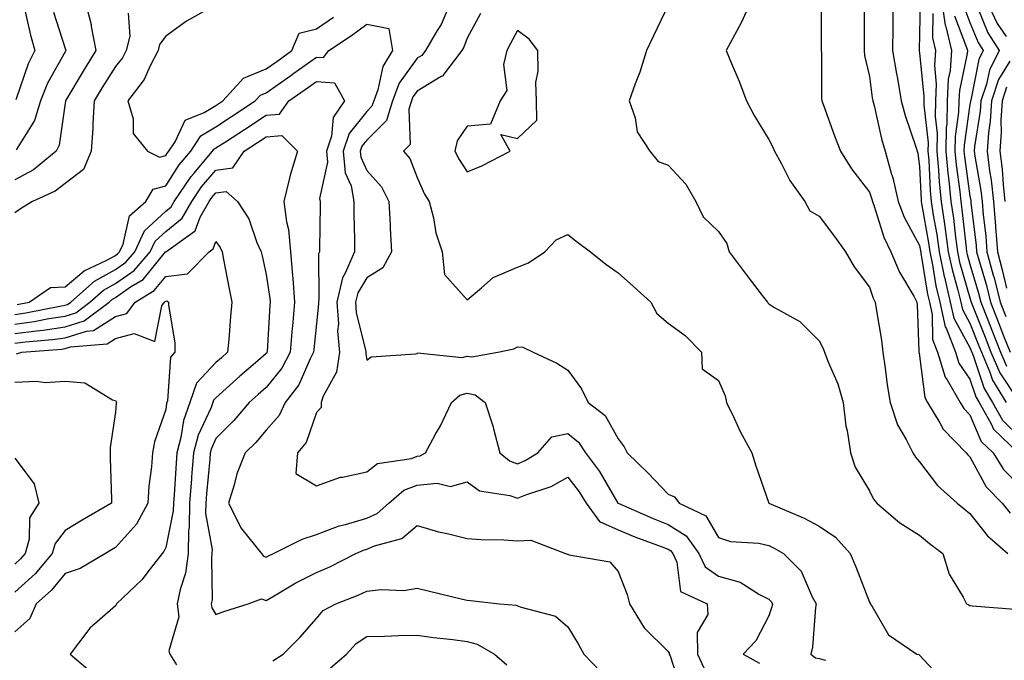
# Model space of a CAD drawing. Units: inches. Extents: x 963203 to 965843, y 7266218 to 7268858.
# Drawn here: x 964489 to 964685, y 7266451 to 7266578 of the extents above; entities that cross this region are included whole.
import ezdxf

# ---------------------------------------------------------------- set-up
doc = ezdxf.new("R2010")
doc.units = ezdxf.units.IN
doc.header["$MEASUREMENT"] = 0
doc.layers.add('Contour_96327266', color=7, linetype='Continuous', true_color=0x9c1293)

msp = doc.modelspace()

# ---------------------------------------------------------------- linework, layer by layer
at = {"layer": 'Contour_96327266'}
for points in [[(964488.71, 7266611.92, 3133), (964489.59, 7266610.38, 3133), (964491.96, 7266605.83, 3133), (964494.77, 7266601.92, 3133), (964494.52, 7266598.39, 3133), (964494.18, 7266595.79, 3133), (964493.95, 7266591.92, 3133), (964491.71, 7266588.26, 3133), (964490.55, 7266584.42, 3133), (964489.51, 7266581.92, 3133), (964490.03, 7266579.94, 3133), (964491.14, 7266575.01, 3133), (964492.03, 7266571.92, 3133), (964490.7, 7266569.27, 3133), (964488.24, 7266562.11, 3133)], [(964501.97, 7266581.92, 3135), (964503.22, 7266577.09, 3135), (964503.24, 7266576.73, 3135), (964504.12, 7266571.92, 3135), (964501.8, 7266568.17, 3135), (964498.2, 7266562.07, 3135), (964498.11, 7266561.92, 3135), (964498.11, 7266561.86, 3135), (964498.05, 7266561.47, 3135), (964496.87, 7266553.1, 3135), (964496.28, 7266551.92, 3135), (964491.76, 7266548.21, 3135), (964488.05, 7266546.22, 3135)], [(964574.94, 7266581.92, 3137), (964572.83, 7266577.14, 3137), (964572.03, 7266575.9, 3137), (964569.71, 7266571.92, 3137), (964568.99, 7266570.98, 3137), (964568.05, 7266570.42, 3137), (964564.51, 7266565.46, 3137), (964563.19, 7266561.92, 3137), (964561.96, 7266558.01, 3137), (964558.05, 7266554.13, 3137), (964557.07, 7266552.9, 3137), (964556.75, 7266551.92, 3137), (964556.86, 7266550.73, 3137), (964558.05, 7266548.1, 3137), (964560.97, 7266544.84, 3137), (964562.43, 7266541.92, 3137), (964562.68, 7266537.29, 3137), (964562.69, 7266536.56, 3137), (964562.95, 7266531.92, 3137), (964561.22, 7266528.75, 3137), (964558.05, 7266526.71, 3137), (964556.25, 7266523.72, 3137), (964555.83, 7266521.92, 3137), (964555.97, 7266519.84, 3137), (964557.86, 7266512.11, 3137), (964557.87, 7266511.92, 3137), (964557.84, 7266511.71, 3137), (964558.05, 7266510.39, 3137), (964558.96, 7266511.01, 3137), (964567.74, 7266511.61, 3137), (964568.05, 7266511.71, 3137), (964568.17, 7266511.8, 3137), (964577.05, 7266510.92, 3137), (964578.05, 7266511.18, 3137), (964578.97, 7266511, 3137), (964584.1, 7266511.92, 3137), (964587.33, 7266512.64, 3137), (964588.05, 7266513.02, 3137), (964589.1, 7266512.97, 3137), (964591.19, 7266511.92, 3137), (964595.86, 7266509.73, 3137), (964598.05, 7266508.38, 3137), (964600.76, 7266504.63, 3137), (964602.08, 7266501.92, 3137), (964605.51, 7266499.38, 3137), (964608.05, 7266494.71, 3137), (964609.26, 7266493.13, 3137), (964609.87, 7266491.92, 3137), (964614.01, 7266487.88, 3137), (964618.05, 7266483.72, 3137), (964619.31, 7266483.18, 3137), (964620.21, 7266481.92, 3137), (964625.5, 7266479.37, 3137), (964628.05, 7266475.08, 3137), (964630.41, 7266474.28, 3137), (964636.03, 7266473.94, 3137), (964638.05, 7266473.49, 3137), (964639.12, 7266472.99, 3137), (964640.96, 7266471.92, 3137), (964644.51, 7266468.38, 3137), (964646.69, 7266463.28, 3137), (964647.44, 7266461.92, 3137), (964647.31, 7266461.18, 3137), (964646.7, 7266453.27, 3137), (964646.38, 7266451.92, 3137), (964647.32, 7266451.19, 3137), (964648.05, 7266451.02, 3137), (964649.3, 7266450.67, 3137)], [(964634.59, 7266581.92, 3140), (964632.54, 7266577.43, 3140), (964631.27, 7266575.14, 3140), (964629.58, 7266571.92, 3140), (964630.63, 7266569.34, 3140), (964632.09, 7266565.96, 3140), (964633.59, 7266561.92, 3140), (964635.12, 7266558.99, 3140), (964638.05, 7266554.26, 3140), (964638.82, 7266552.69, 3140), (964639.17, 7266551.92, 3140), (964640.59, 7266549.38, 3140), (964642.24, 7266546.11, 3140), (964645.21, 7266541.92, 3140), (964646.2, 7266540.07, 3140), (964648.05, 7266539, 3140), (964651.08, 7266534.95, 3140), (964653.32, 7266531.92, 3140), (964655.04, 7266528.91, 3140), (964658.05, 7266524.85, 3140), (964658.82, 7266522.69, 3140), (964659.23, 7266521.92, 3140), (964659.38, 7266520.59, 3140), (964660.46, 7266514.33, 3140), (964660.7, 7266511.92, 3140), (964661.17, 7266508.8, 3140), (964661.59, 7266505.46, 3140), (964662.18, 7266501.92, 3140), (964663.64, 7266497.51, 3140), (964665.4, 7266494.57, 3140), (964666.72, 7266491.92, 3140), (964667.2, 7266491.07, 3140), (964668.05, 7266490.11, 3140), (964671.59, 7266485.46, 3140), (964675.54, 7266481.92, 3140), (964676.9, 7266480.77, 3140), (964678.05, 7266479.88, 3140), (964681.52, 7266475.39, 3140), (964685.59, 7266471.92, 3140)], [(964662.81, 7266581.92, 3143), (964662.74, 7266577.23, 3143), (964662.74, 7266576.61, 3143), (964662.68, 7266571.92, 3143), (964663.42, 7266567.29, 3143), (964663.62, 7266566.35, 3143), (964664.39, 7266561.92, 3143), (964665.16, 7266559.03, 3143), (964667.36, 7266552.61, 3143), (964667.56, 7266551.92, 3143), (964667.67, 7266551.54, 3143), (964668.05, 7266548.78, 3143), (964668.35, 7266542.22, 3143), (964668.38, 7266541.92, 3143), (964668.43, 7266541.54, 3143), (964669.84, 7266533.71, 3143), (964670.09, 7266531.92, 3143), (964670.63, 7266529.34, 3143), (964671.29, 7266525.16, 3143), (964672.07, 7266521.92, 3143), (964673.15, 7266517.02, 3143), (964673.4, 7266516.57, 3143), (964675.17, 7266511.92, 3143), (964675.86, 7266509.73, 3143), (964678.05, 7266506.6, 3143), (964679.22, 7266503.09, 3143), (964679.92, 7266501.92, 3143), (964682.28, 7266497.69, 3143), (964682.74, 7266496.61, 3143), (964687.65, 7266491.92, 3143)], [(964672.39, 7266581.92, 3146), (964673.14, 7266577.01, 3146), (964673.26, 7266576.71, 3146), (964674.36, 7266571.92, 3146), (964674.09, 7266567.96, 3146), (964673.73, 7266566.24, 3146), (964673.52, 7266561.92, 3146), (964673.44, 7266557.31, 3146), (964673.34, 7266556.63, 3146), (964673.28, 7266551.92, 3146), (964673.67, 7266547.54, 3146), (964673.87, 7266546.1, 3146), (964674.27, 7266541.92, 3146), (964674.76, 7266538.63, 3146), (964675.17, 7266534.8, 3146), (964675.56, 7266531.92, 3146), (964676, 7266529.87, 3146), (964678.05, 7266522.76, 3146), (964678.25, 7266522.12, 3146), (964678.29, 7266521.92, 3146), (964678.44, 7266521.53, 3146), (964681.06, 7266514.93, 3146), (964682.23, 7266511.92, 3146), (964683.97, 7266507.84, 3146), (964687.62, 7266502.35, 3146)], [(964681.27, 7266581.92, 3150), (964683.47, 7266577.34, 3150), (964685.27, 7266574.7, 3150)], [(964526.1, 7266579.97, 3137), (964522.21, 7266577.76, 3137), (964518.05, 7266574.8, 3137), (964516.83, 7266573.14, 3137), (964516.53, 7266571.92, 3137), (964514.87, 7266568.74, 3137), (964513.77, 7266566.2, 3137), (964510.49, 7266561.92, 3137), (964511.59, 7266558.38, 3137), (964511.59, 7266555.46, 3137), (964514.46, 7266551.92, 3137), (964516.83, 7266550.7, 3137), (964518.05, 7266551.03, 3137), (964518.4, 7266551.57, 3137), (964518.69, 7266551.92, 3137), (964519.94, 7266553.81, 3137), (964521.9, 7266558.07, 3137), (964525.71, 7266559.58, 3137), (964528.05, 7266561.01, 3137), (964528.6, 7266561.37, 3137), (964529.44, 7266561.92, 3137), (964533.51, 7266566.46, 3137), (964538.05, 7266568.28, 3137), (964540.19, 7266569.78, 3137), (964543.16, 7266571.92, 3137), (964544.6, 7266575.37, 3137), (964548.05, 7266576.27, 3137), (964551.42, 7266578.55, 3137)], [(964618.05, 7266580.94, 3139), (964615.09, 7266574.88, 3139), (964613.73, 7266571.92, 3139), (964612.35, 7266567.62, 3139), (964611.45, 7266565.32, 3139), (964610.24, 7266561.92, 3139), (964611.43, 7266558.54, 3139), (964611.87, 7266555.74, 3139), (964614.37, 7266551.92, 3139), (964616, 7266549.87, 3139), (964618.05, 7266549.12, 3139), (964621.52, 7266545.39, 3139), (964623.51, 7266541.92, 3139), (964624.97, 7266538.84, 3139), (964628.05, 7266535.93, 3139), (964629.67, 7266533.54, 3139), (964630.17, 7266531.92, 3139), (964633.52, 7266527.39, 3139), (964636.74, 7266523.23, 3139), (964637.75, 7266521.92, 3139), (964637.86, 7266521.73, 3139), (964638.05, 7266521.56, 3139), (964639.04, 7266520.93, 3139), (964644.2, 7266518.07, 3139), (964648.05, 7266514.18, 3139), (964648.83, 7266512.7, 3139), (964649.15, 7266511.92, 3139), (964649.78, 7266510.19, 3139), (964651.78, 7266505.65, 3139), (964652.85, 7266501.92, 3139), (964653.39, 7266497.26, 3139), (964653.63, 7266496.34, 3139), (964654.29, 7266491.92, 3139), (964655.21, 7266489.08, 3139), (964658.05, 7266484.37, 3139), (964658.85, 7266482.72, 3139), (964659.53, 7266481.92, 3139), (964664.14, 7266478.01, 3139), (964668.05, 7266475.57, 3139), (964670.02, 7266473.89, 3139), (964672.65, 7266471.92, 3139), (964673.91, 7266467.78, 3139), (964676.72, 7266463.25, 3139), (964677.39, 7266461.92, 3139), (964677.81, 7266461.68, 3139), (964678.05, 7266461.54, 3139), (964678.49, 7266461.48, 3139), (964687, 7266460.87, 3139)], [(964648.45, 7266581.52, 3141), (964648.44, 7266572.31, 3141), (964648.44, 7266571.92, 3141), (964648.49, 7266571.48, 3141), (964648.52, 7266562.39, 3141), (964648.58, 7266561.92, 3141), (964648.9, 7266561.07, 3141), (964651.08, 7266554.95, 3141), (964652.29, 7266551.92, 3141), (964654.51, 7266548.38, 3141), (964658.05, 7266543.77, 3141), (964658.53, 7266542.4, 3141), (964658.64, 7266541.92, 3141), (964659, 7266540.97, 3141), (964660.92, 7266534.79, 3141), (964662.31, 7266531.92, 3141), (964664.02, 7266527.89, 3141), (964666.89, 7266523.08, 3141), (964667.52, 7266521.92, 3141), (964667.57, 7266521.44, 3141), (964667.9, 7266512.07, 3141), (964667.91, 7266511.92, 3141), (964667.93, 7266511.8, 3141), (964668.05, 7266511.22, 3141), (964669.07, 7266502.94, 3141), (964669.64, 7266501.92, 3141), (964672.08, 7266497.89, 3141), (964672.74, 7266496.61, 3141), (964677.31, 7266491.92, 3141), (964677.64, 7266491.51, 3141), (964678.05, 7266491.13, 3141), (964681.29, 7266485.16, 3141), (964684.44, 7266481.92, 3141), (964686.05, 7266479.92, 3141)], [(964657.01, 7266580.88, 3142), (964656.98, 7266572.99, 3142), (964656.98, 7266571.92, 3142), (964657.07, 7266570.94, 3142), (964658.05, 7266566.8, 3142), (964658.63, 7266562.5, 3142), (964658.73, 7266561.92, 3142), (964658.98, 7266560.99, 3142), (964660.48, 7266554.35, 3142), (964661.2, 7266551.92, 3142), (964662.4, 7266547.57, 3142), (964662.74, 7266546.61, 3142), (964663.77, 7266541.92, 3142), (964664.95, 7266538.82, 3142), (964668.05, 7266533.14, 3142), (964668.24, 7266532.11, 3142), (964668.26, 7266531.92, 3142), (964668.31, 7266531.66, 3142), (964669.62, 7266523.49, 3142), (964669.99, 7266521.92, 3142), (964670.54, 7266519.43, 3142), (964670.61, 7266514.48, 3142), (964671.58, 7266511.92, 3142), (964673.14, 7266507.01, 3142), (964673.55, 7266506.42, 3142), (964676.14, 7266501.92, 3142), (964676.86, 7266500.73, 3142), (964678.05, 7266499.51, 3142), (964680.31, 7266494.18, 3142), (964682.67, 7266491.92, 3142), (964684.74, 7266488.61, 3142), (964688.05, 7266485.22, 3142)], [(964668.13, 7266581.84, 3144), (964668.05, 7266575.16, 3144), (964667.97, 7266572, 3144), (964667.97, 7266571.92, 3144), (964667.98, 7266571.85, 3144), (964668.05, 7266571.51, 3144), (964668.91, 7266562.78, 3144), (964668.87, 7266561.92, 3144), (964668.85, 7266561.12, 3144), (964669.72, 7266553.59, 3144), (964669.7, 7266551.92, 3144), (964669.87, 7266550.1, 3144), (964670.14, 7266544.01, 3144), (964670.34, 7266541.92, 3144), (964670.75, 7266539.22, 3144), (964671.45, 7266535.32, 3144), (964671.91, 7266531.92, 3144), (964672.94, 7266527.03, 3144), (964672.97, 7266526.84, 3144), (964674.15, 7266521.92, 3144), (964674.86, 7266518.73, 3144), (964678.05, 7266512.88, 3144), (964678.32, 7266512.19, 3144), (964678.43, 7266511.92, 3144), (964678.7, 7266511.27, 3144), (964680.88, 7266504.75, 3144), (964682.57, 7266501.92, 3144), (964684.53, 7266498.4, 3144), (964688.05, 7266495, 3144)], [(964676.84, 7266580.71, 3148), (964678.05, 7266577.54, 3148), (964679.68, 7266573.55, 3148), (964680.71, 7266571.92, 3148), (964679.82, 7266570.15, 3148), (964678.21, 7266562.08, 3148), (964678.16, 7266561.92, 3148), (964678.15, 7266561.82, 3148), (964678.05, 7266561.22, 3148), (964676.88, 7266553.09, 3148), (964676.86, 7266551.92, 3148), (964676.96, 7266550.83, 3148), (964678.05, 7266542.96, 3148), (964678.21, 7266542.08, 3148), (964678.23, 7266541.92, 3148), (964678.24, 7266541.73, 3148), (964679.28, 7266533.15, 3148), (964679.37, 7266531.92, 3148), (964679.86, 7266530.11, 3148), (964681.32, 7266525.19, 3148), (964682.14, 7266521.92, 3148), (964683.81, 7266517.68, 3148), (964684.75, 7266515.22, 3148), (964686.03, 7266511.92, 3148)], [(964679.63, 7266580.34, 3149), (964681.61, 7266575.48, 3149), (964683.86, 7266571.92, 3149), (964681.92, 7266568.05, 3149), (964681.35, 7266565.22, 3149), (964680.25, 7266561.92, 3149), (964680.12, 7266559.85, 3149), (964678.98, 7266552.85, 3149), (964678.91, 7266551.92, 3149), (964679.03, 7266550.94, 3149), (964680.25, 7266544.12, 3149), (964680.49, 7266541.92, 3149), (964680.7, 7266539.27, 3149), (964681.21, 7266535.08, 3149), (964681.44, 7266531.92, 3149), (964682.7, 7266527.27, 3149), (964682.85, 7266526.72, 3149), (964684.07, 7266521.92, 3149), (964685.19, 7266519.06, 3149)], [(964510.61, 7266579.36, 3136), (964510.89, 7266574.76, 3136), (964510.2, 7266571.92, 3136), (964509.47, 7266570.5, 3136), (964508.05, 7266568.77, 3136), (964505.4, 7266564.57, 3136), (964503.83, 7266561.92, 3136), (964503.54, 7266557.41, 3136), (964503.54, 7266556.43, 3136), (964503.21, 7266551.92, 3136), (964501.67, 7266548.3, 3136), (964498.05, 7266545.52, 3136), (964496.03, 7266543.94, 3136), (964491.54, 7266541.92, 3136), (964489.36, 7266540.61, 3136), (964488.05, 7266539.63, 3136)], [(964495.7, 7266579.57, 3134), (964498.05, 7266572.31, 3134), (964498.16, 7266572.03, 3134), (964498.18, 7266571.92, 3134), (964498.13, 7266571.84, 3134), (964498.05, 7266571.71, 3134), (964494.55, 7266565.42, 3134), (964493.13, 7266561.92, 3134), (964491.94, 7266558.03, 3134), (964488.29, 7266552.16, 3134)], [(964580.68, 7266579.29, 3138), (964578.05, 7266574.41, 3138), (964577.38, 7266572.59, 3138), (964576.99, 7266571.92, 3138), (964573.38, 7266567.25, 3138), (964573.12, 7266566.85, 3138), (964572.87, 7266566.74, 3138), (964568.05, 7266563.85, 3138), (964567.24, 7266562.73, 3138), (964566.94, 7266561.92, 3138), (964566.43, 7266560.3, 3138), (964566.72, 7266553.25, 3138), (964565.39, 7266551.92, 3138), (964566.62, 7266550.49, 3138), (964568.05, 7266546.68, 3138), (964569.53, 7266543.4, 3138), (964570.47, 7266541.92, 3138), (964571.3, 7266538.67, 3138), (964571.8, 7266535.67, 3138), (964573.03, 7266531.92, 3138), (964573.52, 7266527.39, 3138), (964578.05, 7266522.36, 3138), (964580.87, 7266524.74, 3138), (964583.17, 7266526.8, 3138), (964588.05, 7266528.86, 3138), (964590.24, 7266529.73, 3138), (964593.49, 7266531.92, 3138), (964595.71, 7266534.26, 3138), (964598.05, 7266535.36, 3138), (964599.97, 7266533.84, 3138), (964602.54, 7266531.92, 3138), (964605.59, 7266529.46, 3138), (964608.05, 7266527.71, 3138), (964611.15, 7266525.02, 3138), (964614.54, 7266521.92, 3138), (964615.74, 7266519.61, 3138), (964618.05, 7266517.7, 3138), (964621.42, 7266515.29, 3138), (964624.62, 7266511.92, 3138), (964624.77, 7266508.64, 3138), (964628.05, 7266506.29, 3138), (964629.39, 7266503.26, 3138), (964629.63, 7266501.92, 3138), (964631.12, 7266498.85, 3138), (964632.32, 7266496.19, 3138), (964634.67, 7266491.92, 3138), (964635.49, 7266489.36, 3138), (964638.03, 7266481.94, 3138), (964638.03, 7266481.92, 3138), (964638.06, 7266481.91, 3138), (964645.08, 7266478.95, 3138), (964648.05, 7266477.33, 3138), (964651.31, 7266475.18, 3138), (964654.25, 7266471.92, 3138), (964655.36, 7266469.23, 3138), (964658.05, 7266462.23, 3138), (964658.18, 7266462.05, 3138), (964658.21, 7266461.92, 3138), (964658.58, 7266461.39, 3138), (964661.87, 7266455.74, 3138), (964667.46, 7266451.92, 3138), (964667.93, 7266451.8, 3138), (964668.05, 7266451.68, 3138), (964672.75, 7266446.62, 3138)], [(964670.66, 7266579.31, 3145), (964670.6, 7266574.47, 3145), (964671.18, 7266571.92, 3145), (964670.99, 7266568.98, 3145), (964671.35, 7266565.22, 3145), (964671.19, 7266561.92, 3145), (964671.15, 7266558.82, 3145), (964671.54, 7266555.41, 3145), (964671.5, 7266551.92, 3145), (964671.83, 7266548.14, 3145), (964671.93, 7266545.8, 3145), (964672.31, 7266541.92, 3145), (964673.05, 7266536.92, 3145), (964673.73, 7266531.92, 3145), (964674.49, 7266528.36, 3145), (964675.66, 7266524.31, 3145), (964676.23, 7266521.92, 3145), (964676.56, 7266520.43, 3145), (964678.05, 7266517.7, 3145), (964679.69, 7266513.56, 3145), (964680.33, 7266511.92, 3145), (964682.03, 7266507.94, 3145), (964682.54, 7266506.41, 3145), (964685.23, 7266501.92, 3145)], [(964674.99, 7266578.86, 3147), (964677.4, 7266572.57, 3147), (964677.54, 7266571.92, 3147), (964677.5, 7266571.37, 3147), (964675.95, 7266564.02, 3147), (964675.84, 7266561.92, 3147), (964675.8, 7266559.67, 3147), (964675.11, 7266554.86, 3147), (964675.07, 7266551.92, 3147), (964675.32, 7266549.19, 3147), (964676.04, 7266543.93, 3147), (964676.23, 7266541.92, 3147), (964676.47, 7266540.34, 3147), (964677.28, 7266532.69, 3147), (964677.39, 7266531.92, 3147), (964677.5, 7266531.37, 3147), (964678.05, 7266529.48, 3147), (964679.78, 7266523.65, 3147), (964680.22, 7266521.92, 3147), (964681.61, 7266518.36, 3147), (964682.43, 7266516.3, 3147), (964684.12, 7266511.92, 3147), (964685.31, 7266509.18, 3147)], [(964488.52, 7266521.45, 3136), (964490.87, 7266521.92, 3136), (964495.14, 7266524.83, 3136), (964498.05, 7266524.91, 3136), (964501.85, 7266528.12, 3136), (964506.36, 7266530.23, 3136), (964508.05, 7266531.17, 3136), (964508.49, 7266531.48, 3136), (964508.88, 7266531.92, 3136), (964509.57, 7266533.44, 3136), (964510.88, 7266539.09, 3136), (964514.09, 7266541.92, 3136), (964515.59, 7266544.38, 3136), (964518.05, 7266545.05, 3136), (964520.75, 7266549.22, 3136), (964523.03, 7266551.92, 3136), (964525.02, 7266554.95, 3136), (964528.05, 7266556.79, 3136), (964531.16, 7266558.81, 3136), (964535.84, 7266561.92, 3136), (964536.89, 7266563.08, 3136), (964538.05, 7266563.55, 3136), (964542.97, 7266567, 3136), (964543.54, 7266567.41, 3136), (964548.05, 7266570.64, 3136), (964549.45, 7266570.52, 3136), (964550.48, 7266571.92, 3136), (964555.03, 7266574.94, 3136), (964558.05, 7266577.17, 3136), (964562.44, 7266576.31, 3136), (964563.2, 7266571.92, 3136), (964561.22, 7266568.75, 3136), (964560.24, 7266564.11, 3136), (964559.43, 7266561.92, 3136), (964559.09, 7266560.88, 3136), (964558.05, 7266559.83, 3136), (964554.54, 7266555.43, 3136), (964553.39, 7266551.92, 3136), (964553.77, 7266547.64, 3136), (964554.96, 7266545.01, 3136), (964555.51, 7266541.92, 3136), (964555.51, 7266539.38, 3136), (964555.6, 7266534.37, 3136), (964555.6, 7266531.92, 3136), (964553.76, 7266527.63, 3136), (964553.23, 7266526.74, 3136), (964552.13, 7266521.92, 3136), (964552.4, 7266517.57, 3136), (964552.25, 7266516.12, 3136), (964552.62, 7266511.92, 3136), (964552.01, 7266507.96, 3136), (964549.36, 7266503.23, 3136), (964548.95, 7266501.92, 3136), (964549, 7266500.97, 3136), (964548.05, 7266499.94, 3136), (964545.98, 7266493.99, 3136), (964544.25, 7266491.92, 3136), (964543.92, 7266487.79, 3136), (964548.05, 7266485.39, 3136), (964552.85, 7266487.12, 3136), (964553.25, 7266487.12, 3136), (964558.05, 7266488.15, 3136), (964560.17, 7266489.8, 3136), (964566.96, 7266490.83, 3136), (964568.05, 7266491.24, 3136), (964568.67, 7266491.3, 3136), (964569.76, 7266491.92, 3136), (964571.74, 7266495.61, 3136), (964572.69, 7266497.28, 3136), (964574.89, 7266501.92, 3136), (964576.58, 7266503.39, 3136), (964578.05, 7266503.79, 3136), (964579.6, 7266503.47, 3136), (964581.63, 7266501.92, 3136), (964583.22, 7266497.09, 3136), (964583.27, 7266496.7, 3136), (964584.5, 7266491.92, 3136), (964586.45, 7266490.32, 3136), (964588.05, 7266489.73, 3136), (964589.59, 7266490.38, 3136), (964592.12, 7266491.92, 3136), (964594.85, 7266495.12, 3136), (964598.05, 7266495.78, 3136), (964600.18, 7266494.05, 3136), (964601.59, 7266491.92, 3136), (964604.34, 7266488.21, 3136), (964608.03, 7266481.94, 3136), (964608.06, 7266481.91, 3136), (964615.01, 7266478.88, 3136), (964618.05, 7266477.71, 3136), (964621.58, 7266475.45, 3136), (964624.14, 7266471.92, 3136), (964625.38, 7266469.25, 3136), (964628.05, 7266467.38, 3136), (964632.37, 7266466.24, 3136), (964636.22, 7266463.75, 3136), (964638.05, 7266462.85, 3136), (964638.52, 7266462.39, 3136), (964638.77, 7266461.92, 3136), (964638.67, 7266461.3, 3136), (964638.05, 7266459.51, 3136), (964635.45, 7266454.52, 3136), (964632.91, 7266451.92, 3136), (964636.22, 7266450.09, 3136)], [(964685.98, 7266569.85, 3150), (964683.77, 7266566.2, 3150), (964682.34, 7266561.92, 3150), (964682.1, 7266557.87, 3150), (964681.72, 7266555.59, 3150), (964681.46, 7266551.92, 3150), (964681.96, 7266548.01, 3150), (964682.29, 7266546.16, 3150), (964682.76, 7266541.92, 3150), (964683.15, 7266537.02, 3150), (964683.16, 7266536.81, 3150), (964683.51, 7266531.92, 3150), (964684.48, 7266528.35, 3150), (964685.31, 7266524.66, 3150)], [(964488.05, 7266519.47, 3135), (964490.21, 7266519.76, 3135), (964497.31, 7266521.18, 3135), (964498.05, 7266521.3, 3135), (964498.53, 7266521.44, 3135), (964499.16, 7266521.92, 3135), (964503.89, 7266526.08, 3135), (964508.05, 7266528.39, 3135), (964510.13, 7266529.84, 3135), (964511.94, 7266531.92, 3135), (964513.86, 7266536.11, 3135), (964518.05, 7266540, 3135), (964519.11, 7266540.86, 3135), (964519.71, 7266541.92, 3135), (964523.09, 7266546.88, 3135), (964523.64, 7266547.51, 3135), (964527.37, 7266551.92, 3135), (964527.64, 7266552.33, 3135), (964528.05, 7266552.58, 3135), (964529.92, 7266553.8, 3135), (964533.72, 7266556.25, 3135), (964538.05, 7266559.1, 3135), (964540.66, 7266559.31, 3135), (964542.54, 7266561.92, 3135), (964545.78, 7266564.19, 3135), (964548.05, 7266565.81, 3135), (964551.63, 7266565.5, 3135), (964553.64, 7266561.92, 3135), (964551.37, 7266558.6, 3135), (964551.01, 7266554.88, 3135), (964550.03, 7266551.92, 3135), (964550.22, 7266549.75, 3135), (964548.65, 7266542.52, 3135), (964548.75, 7266541.92, 3135), (964548.75, 7266541.22, 3135), (964548.62, 7266532.49, 3135), (964548.62, 7266531.92, 3135), (964548.45, 7266531.52, 3135), (964548.53, 7266522.4, 3135), (964548.42, 7266521.92, 3135), (964548.44, 7266521.53, 3135), (964548.05, 7266517.62, 3135), (964547.49, 7266512.48, 3135), (964547.44, 7266511.92, 3135), (964546.78, 7266510.65, 3135), (964544.52, 7266505.45, 3135), (964541.83, 7266501.92, 3135), (964540.6, 7266499.37, 3135), (964538.05, 7266496.47, 3135), (964535.96, 7266494.01, 3135), (964533.89, 7266491.92, 3135), (964532.19, 7266487.78, 3135), (964531.69, 7266485.56, 3135), (964530.55, 7266481.92, 3135), (964533.06, 7266476.93, 3135), (964533.22, 7266476.75, 3135), (964537.12, 7266471.92, 3135), (964537.49, 7266471.36, 3135), (964538.05, 7266471.19, 3135), (964538.51, 7266471.46, 3135), (964539.49, 7266471.92, 3135), (964545.19, 7266474.78, 3135), (964548.05, 7266475.71, 3135), (964552.59, 7266477.38, 3135), (964553.79, 7266477.66, 3135), (964558.05, 7266478.95, 3135), (964560.11, 7266479.86, 3135), (964562.42, 7266481.92, 3135), (964565.45, 7266484.52, 3135), (964568.05, 7266485.48, 3135), (964572.06, 7266485.93, 3135), (964574.71, 7266485.26, 3135), (964578.05, 7266486.15, 3135), (964580.49, 7266484.36, 3135), (964586.53, 7266483.44, 3135), (964588.05, 7266482.89, 3135), (964589.71, 7266483.58, 3135), (964594.71, 7266485.26, 3135), (964598.05, 7266487.11, 3135), (964600.3, 7266484.17, 3135), (964601.69, 7266481.92, 3135), (964604.38, 7266478.25, 3135), (964608.05, 7266476.62, 3135), (964611.37, 7266475.24, 3135), (964616.64, 7266473.33, 3135), (964618.05, 7266472.79, 3135), (964618.58, 7266472.45, 3135), (964618.96, 7266471.92, 3135), (964619.76, 7266470.21, 3135), (964620.49, 7266464.36, 3135), (964625.78, 7266461.92, 3135), (964625.92, 7266459.79, 3135), (964623.77, 7266456.2, 3135), (964623.84, 7266451.92, 3135), (964625.19, 7266449.06, 3135)], [(964685.34, 7266564.63, 3151), (964684.44, 7266561.92, 3151), (964684.2, 7266558.07, 3151), (964684.28, 7266555.69, 3151), (964684.01, 7266551.92, 3151), (964684.47, 7266548.34, 3151), (964684.65, 7266545.32, 3151), (964685.03, 7266541.92, 3151)], [(964488.05, 7266517.55, 3134), (964491.9, 7266518.07, 3134), (964494.78, 7266518.65, 3134), (964498.05, 7266519.14, 3134), (964500.17, 7266519.8, 3134), (964502.96, 7266521.92, 3134), (964505.67, 7266524.3, 3134), (964508.05, 7266525.62, 3134), (964511.78, 7266528.19, 3134), (964514.99, 7266531.92, 3134), (964515.95, 7266534.02, 3134), (964518.05, 7266535.96, 3134), (964521.34, 7266538.63, 3134), (964523.22, 7266541.92, 3134), (964525.17, 7266544.8, 3134), (964528.05, 7266548.13, 3134), (964531.38, 7266548.59, 3134), (964533.63, 7266551.92, 3134), (964536.32, 7266553.65, 3134), (964538.05, 7266554.8, 3134), (964541.18, 7266555.05, 3134), (964544.24, 7266551.92, 3134), (964542.79, 7266547.18, 3134), (964542.69, 7266546.56, 3134), (964541.58, 7266541.92, 3134), (964542.1, 7266537.87, 3134), (964542.47, 7266536.34, 3134), (964542.91, 7266531.92, 3134), (964543.31, 7266527.18, 3134), (964543.32, 7266526.65, 3134), (964543.67, 7266521.92, 3134), (964543.26, 7266517.13, 3134), (964543.22, 7266516.75, 3134), (964542.83, 7266511.92, 3134), (964541.18, 7266508.79, 3134), (964538.05, 7266504.91, 3134), (964536.45, 7266503.52, 3134), (964534.67, 7266501.92, 3134), (964531.61, 7266498.36, 3134), (964528.05, 7266494.76, 3134), (964527.15, 7266492.82, 3134), (964526.92, 7266491.92, 3134), (964526.81, 7266490.68, 3134), (964526.17, 7266483.8, 3134), (964526.02, 7266481.92, 3134), (964525.99, 7266479.86, 3134), (964527.27, 7266472.7, 3134), (964527.26, 7266471.92, 3134), (964527.13, 7266471, 3134), (964527.28, 7266462.69, 3134), (964527.12, 7266461.92, 3134), (964527.22, 7266461.09, 3134), (964528.05, 7266459.78, 3134), (964529.59, 7266460.38, 3134), (964534.46, 7266461.92, 3134), (964537.1, 7266462.87, 3134), (964538.05, 7266462.58, 3134), (964539.6, 7266463.47, 3134), (964543.91, 7266466.06, 3134), (964548.05, 7266468.15, 3134), (964550.7, 7266469.27, 3134), (964555.85, 7266471.92, 3134), (964557.39, 7266472.58, 3134), (964558.05, 7266472.78, 3134), (964559.59, 7266473.46, 3134), (964565.05, 7266474.92, 3134), (964568.05, 7266477.45, 3134), (964572.35, 7266476.22, 3134), (964574.08, 7266475.89, 3134), (964578.05, 7266474.92, 3134), (964580.8, 7266474.67, 3134), (964585.35, 7266474.62, 3134), (964588.05, 7266474.4, 3134), (964590.69, 7266474.56, 3134), (964597.61, 7266471.92, 3134), (964597.92, 7266471.79, 3134), (964598.05, 7266471.76, 3134), (964598.32, 7266471.65, 3134), (964606.39, 7266470.26, 3134), (964608.05, 7266468.34, 3134), (964609.86, 7266463.73, 3134), (964610.33, 7266461.92, 3134), (964613.25, 7266457.12, 3134), (964618.05, 7266452.4, 3134), (964618.24, 7266452.11, 3134), (964618.24, 7266451.92, 3134), (964618.41, 7266451.56, 3134), (964620.68, 7266444.55, 3134)], [(964488.05, 7266515.64, 3133), (964492.35, 7266516.22, 3133), (964493.65, 7266516.32, 3133), (964498.05, 7266516.98, 3133), (964501.81, 7266518.16, 3133), (964506.77, 7266521.92, 3133), (964507.45, 7266522.52, 3133), (964508.05, 7266522.85, 3133), (964511.05, 7266524.92, 3133), (964513.55, 7266526.42, 3133), (964518.04, 7266531.91, 3133), (964518.05, 7266531.92, 3133), (964518.06, 7266531.93, 3133), (964523.89, 7266536.08, 3133), (964524.94, 7266538.81, 3133), (964526.71, 7266541.92, 3133), (964527.25, 7266542.72, 3133), (964528.05, 7266543.64, 3133), (964530.05, 7266543.92, 3133), (964532.33, 7266541.92, 3133), (964534.57, 7266538.44, 3133), (964536.21, 7266533.76, 3133), (964537.03, 7266531.92, 3133), (964537.21, 7266531.08, 3133), (964538.05, 7266527.39, 3133), (964538.76, 7266522.63, 3133), (964538.81, 7266521.92, 3133), (964538.75, 7266521.22, 3133), (964538.22, 7266512.09, 3133), (964538.2, 7266511.92, 3133), (964538.15, 7266511.82, 3133), (964538.05, 7266511.71, 3133), (964536.36, 7266510.23, 3133), (964532.82, 7266507.15, 3133), (964528.05, 7266502.87, 3133), (964527.59, 7266502.38, 3133), (964527.43, 7266501.92, 3133), (964527.08, 7266500.95, 3133), (964524.52, 7266495.45, 3133), (964523.6, 7266491.92, 3133), (964523.21, 7266487.08, 3133), (964523.18, 7266486.79, 3133), (964522.8, 7266481.92, 3133), (964522.74, 7266477.23, 3133), (964522.58, 7266476.45, 3133), (964522.5, 7266471.92, 3133), (964521.98, 7266467.99, 3133), (964520.9, 7266464.77, 3133), (964520.36, 7266461.92, 3133), (964520.66, 7266459.31, 3133), (964518.67, 7266452.55, 3133), (964518.88, 7266451.92, 3133), (964520.23, 7266449.74, 3133)], [(964488.05, 7266513.73, 3132), (964490.14, 7266514.01, 3132), (964495.52, 7266514.45, 3132), (964498.05, 7266514.82, 3132), (964502.28, 7266516.15, 3132), (964503.7, 7266516.27, 3132), (964508.05, 7266519.02, 3132), (964510.34, 7266519.63, 3132), (964511.96, 7266521.92, 3132), (964515.76, 7266524.21, 3132), (964518.05, 7266527.01, 3132), (964522.42, 7266527.55, 3132), (964526.69, 7266531.92, 3132), (964527.48, 7266532.49, 3132), (964528.05, 7266533.95, 3132), (964528.89, 7266532.76, 3132), (964529.27, 7266531.92, 3132), (964529.58, 7266530.39, 3132), (964530.66, 7266524.53, 3132), (964531.2, 7266521.92, 3132), (964530.95, 7266519.02, 3132), (964530.59, 7266514.46, 3132), (964530.36, 7266511.92, 3132), (964529.12, 7266510.85, 3132), (964528.05, 7266509.88, 3132), (964524.2, 7266505.77, 3132), (964522.86, 7266501.92, 3132), (964521.59, 7266498.38, 3132), (964521.08, 7266494.95, 3132), (964520.28, 7266491.92, 3132), (964520.11, 7266489.86, 3132), (964519.71, 7266483.58, 3132), (964519.57, 7266481.92, 3132), (964519.55, 7266480.42, 3132), (964518.05, 7266473.12, 3132), (964517.68, 7266472.29, 3132), (964517.36, 7266471.92, 3132), (964514.96, 7266468.83, 3132), (964513.33, 7266466.64, 3132), (964508.23, 7266461.92, 3132), (964508.18, 7266461.79, 3132), (964508.05, 7266461.48, 3132), (964504.42, 7266458.29, 3132), (964502.94, 7266457.03, 3132), (964502.37, 7266456.24, 3132), (964499.03, 7266451.92, 3132), (964503.91, 7266447.78, 3132)], [(964488.34, 7266511.63, 3131), (964489.43, 7266511.92, 3131), (964497.41, 7266512.56, 3131), (964498.05, 7266512.66, 3131), (964499.13, 7266513, 3131), (964506.38, 7266513.59, 3131), (964508.05, 7266514.65, 3131), (964511.79, 7266515.66, 3131), (964515.91, 7266514.06, 3131), (964517.31, 7266521.18, 3131), (964517.84, 7266521.92, 3131), (964517.97, 7266522, 3131), (964518.05, 7266522.11, 3131), (964518.26, 7266522.13, 3131), (964518.62, 7266521.92, 3131), (964518.63, 7266521.34, 3131), (964519.85, 7266513.72, 3131), (964519.87, 7266511.92, 3131), (964519.02, 7266510.95, 3131), (964518.42, 7266502.29, 3131), (964518.29, 7266501.92, 3131), (964518.23, 7266501.74, 3131), (964518.05, 7266500.53, 3131), (964515.85, 7266494.12, 3131), (964515.44, 7266491.92, 3131), (964515.25, 7266489.12, 3131), (964514.69, 7266485.28, 3131), (964514.5, 7266481.92, 3131), (964512.21, 7266477.76, 3131), (964508.05, 7266473.11, 3131), (964507.3, 7266472.67, 3131), (964506.09, 7266471.92, 3131), (964501.06, 7266468.91, 3131), (964498.05, 7266467.96, 3131), (964495.33, 7266464.64, 3131), (964492.29, 7266461.92, 3131), (964491, 7266458.97, 3131), (964488.05, 7266456.31, 3131)], [(964488.05, 7266506.01, 3130), (964492.33, 7266506.2, 3130), (964494.07, 7266505.9, 3130), (964498.05, 7266506.17, 3130), (964501.98, 7266505.85, 3130), (964507.47, 7266502.5, 3130), (964508.05, 7266502.36, 3130), (964508.21, 7266502.08, 3130), (964508.23, 7266501.92, 3130), (964508.2, 7266501.77, 3130), (964508.05, 7266500, 3130), (964506.97, 7266493, 3130), (964507, 7266491.92, 3130), (964506.98, 7266490.85, 3130), (964507.29, 7266482.68, 3130), (964507.28, 7266481.92, 3130), (964501.43, 7266478.54, 3130), (964498.05, 7266476.47, 3130), (964496.06, 7266473.91, 3130), (964495.49, 7266471.92, 3130), (964492.08, 7266467.89, 3130), (964488.05, 7266464.21, 3130)], [(964488.05, 7266490.86, 3129), (964491.89, 7266485.76, 3129), (964492.81, 7266481.92, 3129), (964490.95, 7266479.02, 3129), (964490.89, 7266474.76, 3129), (964490.08, 7266471.92, 3129), (964489.15, 7266470.82, 3129), (964488.05, 7266469.82, 3129)], [(964539.38, 7266450.59, 3133), (964541.41, 7266451.92, 3133), (964544.75, 7266455.22, 3133), (964548.05, 7266458.99, 3133), (964549.41, 7266460.56, 3133), (964551.88, 7266461.92, 3133), (964556.35, 7266463.62, 3133), (964558.05, 7266464.44, 3133), (964560.91, 7266464.78, 3133), (964565.44, 7266464.53, 3133), (964568.05, 7266464.99, 3133), (964570.54, 7266464.41, 3133), (964577.12, 7266462.85, 3133), (964578.05, 7266462.63, 3133), (964578.72, 7266462.59, 3133), (964584.46, 7266461.92, 3133), (964587.78, 7266461.65, 3133), (964588.05, 7266461.52, 3133), (964588.75, 7266461.22, 3133), (964595.6, 7266459.47, 3133), (964598.05, 7266457.35, 3133), (964600.1, 7266453.97, 3133), (964601.26, 7266451.92, 3133), (964604.56, 7266448.43, 3133)], [(964550.83, 7266449.14, 3132), (964554.03, 7266451.92, 3132), (964555.93, 7266454.04, 3132), (964558.05, 7266455.42, 3132), (964561.58, 7266455.45, 3132), (964564.35, 7266455.62, 3132), (964568.05, 7266455.66, 3132), (964571.35, 7266455.22, 3132), (964575.18, 7266454.79, 3132), (964578.05, 7266454.43, 3132), (964580.03, 7266453.9, 3132), (964583.45, 7266451.92, 3132), (964585.91, 7266449.78, 3132)]]:
    msp.add_polyline3d(points, dxfattribs=at)
msp.add_polyline3d([(964578.05, 7266547.84, 3139), (964580.96, 7266549.01, 3139), (964586.57, 7266551.92, 3139), (964584.73, 7266555.24, 3139), (964588.05, 7266554.41, 3139), (964591.9, 7266558.07, 3139), (964591.8, 7266561.92, 3139), (964591.68, 7266565.55, 3139), (964592.16, 7266567.81, 3139), (964592.07, 7266571.92, 3139), (964590.35, 7266574.22, 3139), (964588.05, 7266575.9, 3139), (964586.65, 7266573.32, 3139), (964585.91, 7266571.92, 3139), (964585.27, 7266569.14, 3139), (964585.95, 7266564.02, 3139), (964584.6, 7266561.92, 3139), (964582.65, 7266557.32, 3139), (964578.05, 7266556.92, 3139), (964576.01, 7266553.96, 3139), (964575.59, 7266551.92, 3139), (964576.41, 7266550.28, 3139)], close=True, dxfattribs=at)

doc.saveas('drawing.dxf')
